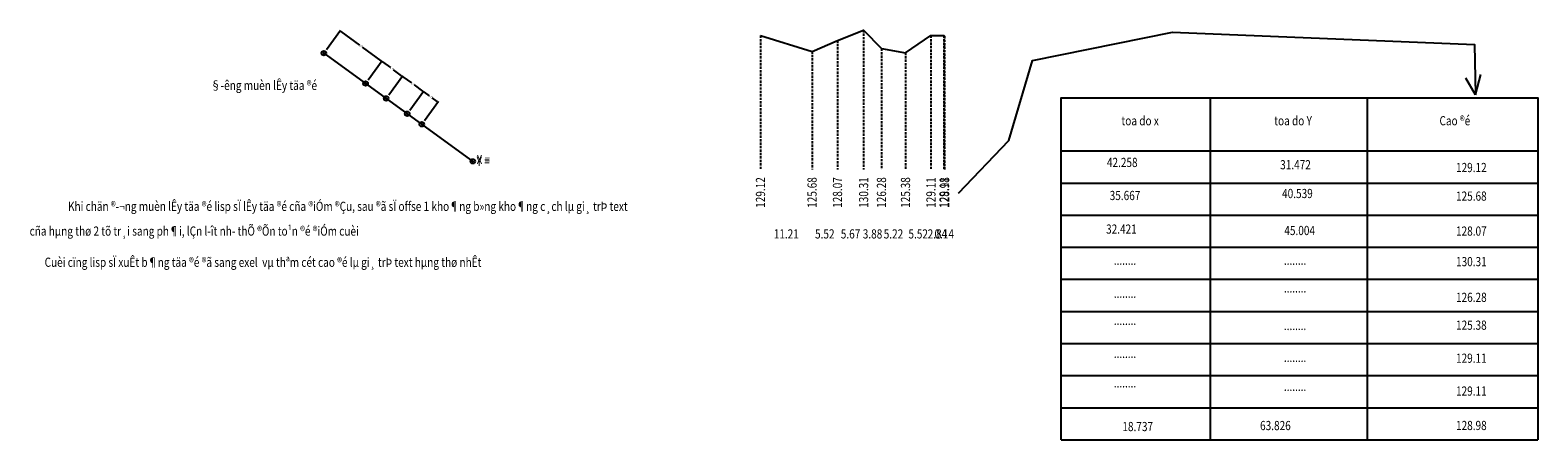
# Model space of a CAD drawing. Units: inches. Extents: x -32 to 295, y -42 to 47.
import ezdxf
from ezdxf.enums import TextEntityAlignment as Align

# ---------------------------------------------------------------- set-up
doc = ezdxf.new("R2010")
doc.units = ezdxf.units.IN
doc.header["$MEASUREMENT"] = 0
doc.header["$PDMODE"] = 32
doc.linetypes.add('DASHED', pattern=[0.75, 0.5, -0.25])
doc.layers.add('Dong', color=8, linetype='DASHED')
doc.layers.add('Text', color=3, linetype='Continuous')
doc.styles.add('Vntimeshx', font='vntime.shx', dxfattribs={"width": 0.8, "bigfont": 'vn1.shx'})
doc.dimstyles.get("Standard").update_dxf_attribs({"dimtxt": 0.3, "dimasz": 0.18, "dimexe": 0.2, "dimexo": 1, "dimgap": 0.09, "dimtad": 0, "dimtih": 1, "dimtoh": 1, "dimzin": 0, "dimdsep": 46, "dimtxsty": 'Standard', "dimcen": 0.09, "dimadec": 0, "dimazin": 0, "dimtfac": 1, "dimtofl": 0, "dimtmove": 0, "dimatfit": 3, "dimfxl": 1, "dimtolj": 1, "dimtzin": 0, "dimarcsym": 0})

# ---------------------------------------------------------------- blocks, each defined once
blk = doc.blocks.new('*D1')
at = {"color": 0, "lineweight": -2}
for p, q in [((32.06, 43.07), (35.1, 47.25)), ((35.13, 46.98), (39.19, 44.03)), ((43.9, 40.6), (39.85, 43.55)), ((41.13, 36.48), (44.17, 40.66))]:
    blk.add_line(p, q, dxfattribs=at)
at = {"color": 0}
for points in [[(35.15, 47), (35.11, 46.96), (34.98, 47.09)], [(43.92, 40.62), (43.89, 40.58), (44.05, 40.49)]]:
    blk.add_solid(points, dxfattribs=at)
at = {"layer": 'Defpoints', "color": 0}
for p in [(31.47, 42.26), (44.05, 40.49), (40.54, 35.67)]:
    blk.add_point(p, dxfattribs=at)
at = {"color": 0, "insert": (39.52, 43.79), "char_height": 0.3, "attachment_point": 5}
blk.add_mtext('\\A1;11.21', dxfattribs=at)
blk = doc.blocks.new('*D2')
at = {"color": 0}
for p, q in [((41.13, 36.48), (44.17, 40.66)), ((44.19, 40.39), (45.95, 39.11)), ((45.59, 33.23), (48.63, 37.41)), ((48.37, 37.35), (46.61, 38.63))]:
    blk.add_line(p, q, dxfattribs=at)
for points in [[(44.21, 40.41), (44.18, 40.36), (44.05, 40.49)], [(48.39, 37.38), (48.35, 37.33), (48.51, 37.25)]]:
    blk.add_solid(points, dxfattribs=at)
at = {"layer": 'Defpoints', "color": 0}
for p in [(48.51, 37.25), (40.54, 35.67), (45, 32.42)]:
    blk.add_point(p, dxfattribs=at)
at = {"color": 0, "insert": (46.28, 38.87), "char_height": 0.3, "attachment_point": 5}
blk.add_mtext('\\A1;5.52', dxfattribs=at)
blk = doc.blocks.new('*D3')
at = {"color": 0}
for p, q in [((45.59, 33.23), (48.63, 37.41)), ((48.66, 37.14), (50.48, 35.82)), ((50.18, 29.9), (53.22, 34.08)), ((52.95, 34.02), (51.14, 35.34))]:
    blk.add_line(p, q, dxfattribs=at)
for points in [[(48.68, 37.17), (48.64, 37.12), (48.51, 37.25)], [(52.97, 34.04), (52.94, 34), (53.1, 33.91)]]:
    blk.add_solid(points, dxfattribs=at)
at = {"layer": 'Defpoints', "color": 0}
for p in [(53.1, 33.91), (45, 32.42), (49.59, 29.09)]:
    blk.add_point(p, dxfattribs=at)
at = {"color": 0, "insert": (50.81, 35.58), "char_height": 0.3, "attachment_point": 5}
blk.add_mtext('\\A1;5.67', dxfattribs=at)
blk = doc.blocks.new('*D4')
at = {"color": 0}
for p, q in [((50.18, 29.9), (53.22, 34.08)), ((53.25, 33.81), (54.34, 33.01)), ((53.32, 27.61), (56.36, 31.79)), ((56.09, 31.74), (55, 32.53))]:
    blk.add_line(p, q, dxfattribs=at)
for points in [[(53.26, 33.83), (53.23, 33.78), (53.1, 33.91)], [(56.11, 31.76), (56.08, 31.71), (56.24, 31.63)]]:
    blk.add_solid(points, dxfattribs=at)
at = {"layer": 'Defpoints', "color": 0}
for p in [(56.24, 31.63), (49.59, 29.09), (52.73, 26.81)]:
    blk.add_point(p, dxfattribs=at)
at = {"color": 0, "insert": (54.67, 32.77), "char_height": 0.3, "attachment_point": 5}
blk.add_mtext('\\A1;3.88', dxfattribs=at)

msp = doc.modelspace()

# ---------------------------------------------------------------- linework, layer by layer
for points in [[(126.316, 46.078), (137.526, 42.644), (143.047, 45.03), (148.718, 47.268), (152.597, 43.24), (157.82, 42.345), (163.341, 46.074), (166.176, 46.074), (166.316, 45.94)], [(169.313, 11.789), (180.264, 23.249), (185.397, 40.695), (215.855, 46.852), (281.441, 44.134), (281.646, 33.194)], [(31.472, 42.258), (63.826, 18.737)], [(281.646, 33.194), (279.53, 36.802)], [(281.646, 33.194), (282.807, 37.59)], [(191.657, -41.822), (191.657, 32.567), (295.185, 32.567), (295.185, -41.822)], [(223.992, 32.567), (223.992, -41.822)], [(258.092, 32.567), (258.092, -41.822)], [(191.657, 21.008), (295.185, 21.008)], [(191.657, 14.027), (295.185, 14.027)], [(191.657, 7.046), (295.185, 7.046)], [(191.657, 0.065), (295.185, 0.065)], [(191.657, -6.916), (295.185, -6.916)], [(191.657, -13.897), (295.185, -13.897)], [(191.657, -20.879), (295.185, -20.879)], [(191.657, -27.86), (295.185, -27.86)], [(191.657, -34.841), (295.185, -34.841)], [(191.657, -41.822), (295.185, -41.822)]]:
    msp.add_lwpolyline(points)
for p in [(31.472, 42.258), (40.539, 35.667), (40.539, 35.667), (45.004, 32.421), (49.59, 29.087), (52.729, 26.805), (63.826, 18.737)]:
    msp.add_point(p)
at = {"layer": 'Dong'}
for p, q in [((126.316, 46.078), (126.316, 16.962)), ((148.718, 47.268), (148.718, 16.962)), ((163.341, 46.074), (163.341, 16.962)), ((166.176, 46.074), (166.176, 16.962)), ((166.316, 45.94), (166.316, 16.962)), ((137.526, 42.644), (137.526, 16.962)), ((143.047, 45.03), (143.047, 16.962)), ((152.597, 43.24), (152.597, 16.962)), ((157.82, 42.345), (157.82, 16.962))]:
    msp.add_line(p, q, dxfattribs=at)

# ---------------------------------------------------------------- texts
at = {"layer": 'Text', "style": 'Vntimeshx', "width": 0.8}
for s, p in [('§\xadêng muèn lÊy täa ®é', (18.429, 35.259)), ('toa do x', (208.795, 27.567)), ('toa do Y', (242.014, 27.567)), ('Cao ®é', (277.156, 27.567)), ('129.12', (280.738, 17.395)), ('Khi chän ®\xad¬ng muèn lÊy täa ®é lisp sÏ lÊy täa ®é cña ®iÓm ®Çu, sau ®ã sÏ offse 1 kho¶ng b»ng kho¶ng c¸ch lµ gi¸ trÞ text ', (36.93, 8.959)), ('125.68', (280.738, 11.178)), ('cña hµng thø 2 tõ tr¸i sang ph¶i, lÇn l\xadît nh\xad thÕ ®Õn to¹n ®é ®iÓm cuèi', (3.307, 3.577)), ('11.21', (131.921, 2.962)), ('5.52', (140.286, 2.962)), ('5.67', (145.882, 2.962)), ('3.88', (150.657, 2.962)), ('5.22', (155.209, 2.962)), ('5.52', (160.581, 2.962)), ('2.84', (164.759, 2.962)), ('0.14', (166.246, 2.962)), ('128.07', (280.738, 3.577)), ('Cuèi cïng lisp sÏ xuÊt b¶ng täa ®é ®ã sang exel  vµ thªm cét cao ®é lµ gi¸ trÞ text hµng thø nhÊt', (18.253, -3.2)), ('130.31', (280.738, -3.064)), ('........', (205.502, -2.759)), ('........', (242.45, -2.759)), ('........', (242.45, -8.79)), ('126.28', (280.738, -10.828)), ('........', (205.502, -9.936)), ('125.38', (280.738, -16.883)), ('........', (205.502, -15.829)), ('........', (242.45, -16.943)), ('........', (205.502, -23.006)), ('........', (242.45, -23.884)), ('129.11', (280.738, -24.068)), ('........', (205.502, -29.428)), ('........', (242.45, -30.186)), ('129.11', (280.738, -31.203)), ('128.98', (280.738, -38.692))]:
    msp.add_text(s, height=2, dxfattribs=at).set_placement(p, align=Align.MIDDLE_CENTER)
for s, p in [('Y = ', (64.649, 17.739)), ('X = ', (64.649, 18.139))]:
    msp.add_text(s, height=2, dxfattribs=at).set_placement(p)
for s, p in [('42.258', (208.238, 17.503)), ('31.472', (245.87, 17.007)), ('35.667', (208.838, 10.314)), ('40.539', (246.289, 10.747)), ('32.421', (208.056, 3.011)), ('45.004', (246.778, 2.704)), ('18.737', (211.598, -39.923)), ('63.826', (241.506, -39.707))]:
    msp.add_text(s, height=2, dxfattribs=at).set_placement(p, align=Align.RIGHT)
for s, p in [('129.12', (126.316, 11.962)), ('125.68', (137.526, 11.962)), ('128.07', (143.047, 11.962)), ('130.31', (148.718, 11.962)), ('126.28', (152.597, 11.962)), ('125.38', (157.82, 11.962)), ('129.11', (163.341, 11.962)), ('129.11', (166.176, 11.962)), ('128.98', (166.316, 11.962))]:
    msp.add_text(s, height=2, rotation=90, dxfattribs=at).set_placement(p, align=Align.MIDDLE_CENTER)

# ---------------------------------------------------------------- dimensions: what is measured, and where the dimension line sits
dim = msp.add_aligned_dim(p1=(31.472, 42.258), p2=(40.539, 35.667), distance=5.969, dimstyle='Standard')
dim.commit()
dim.dimension.update_dxf_attribs({"geometry": '*D1', "text_midpoint": (39.516, 43.79)})
for base, p1, p2, picture, middle in [((48.514, 37.249), (40.539, 35.667), (45.004, 32.421), '*D2', (46.282, 38.872)), ((53.1, 33.915), (45.004, 32.421), (49.59, 29.087), '*D3', (50.807, 35.582)), ((56.238, 31.633), (49.59, 29.087), (52.729, 26.805), '*D4', (54.669, 32.774))]:
    dim = msp.add_linear_dim(base=base, p1=p1, p2=p2, angle=143.98316, dimstyle='Standard', override={"dimtmove": 1})
    dim.commit()
    dim.dimension.update_dxf_attribs({"geometry": picture, "text_midpoint": middle})

doc.saveas('drawing.dxf')
